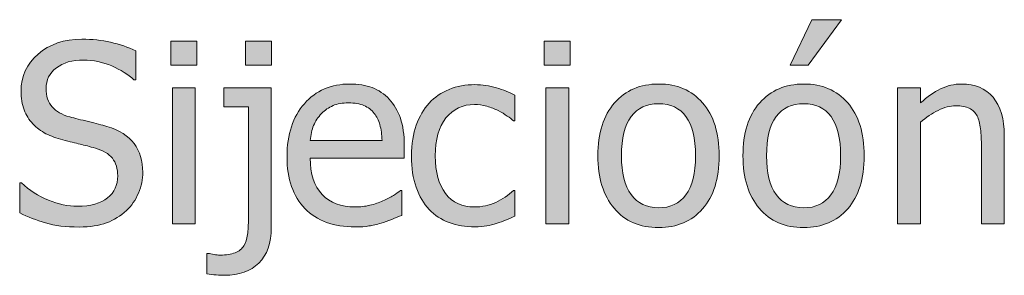
# Model space of a CAD drawing. Units: inches. Extents: x -522 to 1040, y -629 to 633.
# Drawn here: x 483 to 530, y -206 to -193 of the extents above; entities that cross this region are included whole.
import ezdxf

# ---------------------------------------------------------------- set-up
doc = ezdxf.new("R2010")
doc.units = ezdxf.units.IN
doc.header["$MEASUREMENT"] = 0
doc.layers.add('Capa 1', color=7, linetype='Continuous')

# ---------------------------------------------------------------- blocks, each defined once
blk = doc.blocks.new('block 3')
at = {"layer": 'Capa 1', "true_color": 0x505050}
h = blk.add_hatch(color=251, dxfattribs=at)
h.dxf.hatch_style = 2
edge = h.paths.add_edge_path()
edge.add_spline(control_points=[(515.623, -197.308), (515.092, -196.704), (514.385, -196.402), (513.502, -196.402), (512.623, -196.402), (511.915, -196.705), (511.378, -197.311), (510.841, -197.916), (510.572, -198.766), (510.572, -199.859), (510.572, -200.922), (510.833, -201.763), (511.354, -202.382), (511.876, -203.001), (512.592, -203.311), (513.502, -203.311), (514.385, -203.311), (515.092, -203.011), (515.623, -202.411), (516.154, -201.812), (516.42, -200.961), (516.42, -199.859), (516.42, -198.762), (516.154, -197.911), (515.623, -197.308), (515.623, -197.308), (515.623, -197.308), (515.623, -197.308)], knot_values=[0, 0, 0, 0, 1, 1, 1, 2, 2, 2, 3, 3, 3, 4, 4, 4, 5, 5, 5, 6, 6, 6, 7, 7, 7, 8, 8, 8, 9, 9, 9, 9], degree=3, periodic=1)
edge = h.paths.add_edge_path()
edge.add_spline(control_points=[(514.817, -201.737), (514.507, -202.153), (514.068, -202.361), (513.502, -202.361), (512.928, -202.361), (512.485, -202.149), (512.175, -201.726), (511.864, -201.302), (511.709, -200.68), (511.709, -199.859), (511.709, -199.012), (511.864, -198.382), (512.175, -197.97), (512.485, -197.558), (512.928, -197.352), (513.502, -197.352), (514.072, -197.352), (514.512, -197.558), (514.82, -197.97), (515.129, -198.382), (515.283, -199.012), (515.283, -199.859), (515.283, -200.695), (515.128, -201.321), (514.817, -201.737), (514.817, -201.737), (514.817, -201.737), (514.817, -201.737)], knot_values=[0, 0, 0, 0, 1, 1, 1, 2, 2, 2, 3, 3, 3, 4, 4, 4, 5, 5, 5, 6, 6, 6, 7, 7, 7, 8, 8, 8, 9, 9, 9, 9], degree=3, periodic=1)
edge = h.paths.add_edge_path()
edge.add_spline(control_points=[(522.618, -197.308), (522.087, -196.704), (521.38, -196.402), (520.497, -196.402), (519.618, -196.402), (518.911, -196.705), (518.374, -197.311), (517.837, -197.916), (517.567, -198.766), (517.567, -199.859), (517.567, -200.922), (517.829, -201.763), (518.351, -202.382), (518.872, -203.001), (519.587, -203.311), (520.497, -203.311), (521.38, -203.311), (522.087, -203.011), (522.618, -202.411), (523.149, -201.812), (523.415, -200.961), (523.415, -199.859), (523.415, -198.762), (523.149, -197.911), (522.618, -197.308), (522.618, -197.308), (522.618, -197.308), (522.618, -197.308)], knot_values=[0, 0, 0, 0, 1, 1, 1, 2, 2, 2, 3, 3, 3, 4, 4, 4, 5, 5, 5, 6, 6, 6, 7, 7, 7, 8, 8, 8, 9, 9, 9, 9], degree=3, periodic=1)
edge = h.paths.add_edge_path()
edge.add_spline(control_points=[(521.813, -201.737), (521.503, -202.153), (521.063, -202.361), (520.497, -202.361), (519.923, -202.361), (519.481, -202.149), (519.171, -201.726), (518.86, -201.302), (518.704, -200.68), (518.704, -199.859), (518.704, -199.012), (518.86, -198.382), (519.171, -197.97), (519.481, -197.558), (519.923, -197.352), (520.497, -197.352), (521.067, -197.352), (521.507, -197.558), (521.815, -197.97), (522.124, -198.382), (522.278, -199.012), (522.278, -199.859), (522.278, -200.695), (522.124, -201.321), (521.813, -201.737), (521.813, -201.737), (521.813, -201.737), (521.813, -201.737)], knot_values=[0, 0, 0, 0, 1, 1, 1, 2, 2, 2, 3, 3, 3, 4, 4, 4, 5, 5, 5, 6, 6, 6, 7, 7, 7, 8, 8, 8, 9, 9, 9, 9], degree=3, periodic=1)
h.paths.add_polyline_path([(520.896, -193.309), (519.847, -195.5), (520.72, -195.5), (522.319, -193.309)])
edge = h.paths.add_edge_path()
edge.add_spline(control_points=[(530.171, -198.881), (530.171, -198.076), (529.989, -197.462), (529.626, -197.038), (529.263, -196.614), (528.759, -196.402), (528.114, -196.402), (527.759, -196.402), (527.421, -196.48), (527.101, -196.637), (526.78, -196.793), (526.456, -197.018), (526.128, -197.311), (526.128, -197.311), (526.128, -196.584), (526.128, -196.584), (526.128, -196.584), (525.026, -196.584), (525.026, -196.584), (525.026, -196.584), (525.026, -203.129), (525.026, -203.129), (525.026, -203.129), (526.128, -203.129), (526.128, -203.129), (526.128, -203.129), (526.128, -198.242), (526.128, -198.242), (526.405, -198.008), (526.689, -197.817), (526.98, -197.671), (527.271, -197.524), (527.554, -197.451), (527.827, -197.451), (528.104, -197.451), (528.323, -197.491), (528.483, -197.571), (528.644, -197.651), (528.769, -197.773), (528.858, -197.938), (528.94, -198.094), (528.996, -198.302), (529.025, -198.562), (529.055, -198.821), (529.069, -199.102), (529.069, -199.402), (529.069, -199.402), (529.069, -203.129), (529.069, -203.129), (529.069, -203.129), (530.171, -203.129), (530.171, -203.129), (530.171, -203.129), (530.171, -198.881), (530.171, -198.881), (530.171, -198.881), (530.171, -198.881), (530.171, -198.881)], knot_values=[0, 0, 0, 0, 1, 1, 1, 2, 2, 2, 3, 3, 3, 4, 4, 4, 5, 5, 5, 6, 6, 6, 7, 7, 7, 8, 8, 8, 9, 9, 9, 10, 10, 10, 11, 11, 11, 12, 12, 12, 13, 13, 13, 14, 14, 14, 15, 15, 15, 16, 16, 16, 17, 17, 17, 18, 18, 18, 19, 19, 19, 19], degree=3, periodic=1)
h = blk.add_hatch(color=251, dxfattribs=at)
h.dxf.hatch_style = 2
edge = h.paths.add_edge_path()
edge.add_spline(control_points=[(486.882, -203.082), (487.235, -202.945), (487.553, -202.75), (487.834, -202.496), (488.084, -202.266), (488.278, -201.984), (488.417, -201.652), (488.556, -201.32), (488.625, -200.984), (488.625, -200.645), (488.625, -200.102), (488.486, -199.645), (488.209, -199.273), (487.932, -198.902), (487.492, -198.625), (486.891, -198.441), (486.656, -198.371), (486.361, -198.294), (486.006, -198.21), (485.65, -198.126), (485.35, -198.051), (485.104, -197.984), (484.732, -197.883), (484.449, -197.723), (484.254, -197.504), (484.059, -197.285), (483.961, -196.99), (483.961, -196.619), (483.961, -196.209), (484.127, -195.878), (484.459, -195.626), (484.791, -195.374), (485.227, -195.248), (485.766, -195.248), (486.242, -195.248), (486.697, -195.343), (487.131, -195.532), (487.564, -195.722), (487.92, -195.943), (488.197, -196.197), (488.197, -196.197), (488.285, -196.197), (488.285, -196.197), (488.285, -196.197), (488.285, -194.809), (488.285, -194.809), (487.914, -194.629), (487.511, -194.49), (487.075, -194.393), (486.64, -194.295), (486.178, -194.246), (485.689, -194.246), (484.834, -194.246), (484.131, -194.485), (483.58, -194.964), (483.029, -195.442), (482.754, -196.035), (482.754, -196.742), (482.754, -197.082), (482.804, -197.382), (482.903, -197.642), (483.003, -197.901), (483.143, -198.127), (483.322, -198.318), (483.506, -198.514), (483.717, -198.672), (483.955, -198.793), (484.193, -198.914), (484.463, -199.014), (484.764, -199.092), (485.1, -199.178), (485.379, -199.246), (485.602, -199.297), (485.824, -199.348), (486.07, -199.412), (486.34, -199.49), (486.715, -199.596), (486.988, -199.758), (487.16, -199.977), (487.332, -200.195), (487.418, -200.479), (487.418, -200.826), (487.418, -201.264), (487.254, -201.616), (486.926, -201.884), (486.598, -202.151), (486.113, -202.285), (485.473, -202.285), (485.023, -202.285), (484.557, -202.187), (484.072, -201.989), (483.588, -201.792), (483.154, -201.514), (482.771, -201.154), (482.771, -201.154), (482.689, -201.154), (482.689, -201.154), (482.689, -201.154), (482.689, -202.607), (482.689, -202.607), (483.08, -202.799), (483.497, -202.96), (483.94, -203.091), (484.384, -203.222), (484.922, -203.287), (485.555, -203.287), (486.086, -203.287), (486.528, -203.219), (486.882, -203.082), (486.882, -203.082), (486.882, -203.082), (486.882, -203.082)], knot_values=[0, 0, 0, 0, 1, 1, 1, 2, 2, 2, 3, 3, 3, 4, 4, 4, 5, 5, 5, 6, 6, 6, 7, 7, 7, 8, 8, 8, 9, 9, 9, 10, 10, 10, 11, 11, 11, 12, 12, 12, 13, 13, 13, 14, 14, 14, 15, 15, 15, 16, 16, 16, 17, 17, 17, 18, 18, 18, 19, 19, 19, 20, 20, 20, 21, 21, 21, 22, 22, 22, 23, 23, 23, 24, 24, 24, 25, 25, 25, 26, 26, 26, 27, 27, 27, 28, 28, 28, 29, 29, 29, 30, 30, 30, 31, 31, 31, 32, 32, 32, 33, 33, 33, 34, 34, 34, 35, 35, 35, 36, 36, 36, 37, 37, 37, 37], degree=3, periodic=1)
h.paths.add_polyline_path([(491.157, -196.584), (490.056, -196.584), (490.056, -203.129), (491.157, -203.129)])
h.paths.add_polyline_path([(491.233, -194.346), (489.979, -194.346), (489.979, -195.488), (491.233, -195.488)])
h = blk.add_hatch(color=251, dxfattribs=at)
h.dxf.hatch_style = 2
edge = h.paths.add_edge_path()
edge.add_spline(control_points=[(494.822, -196.584), (494.822, -196.584), (492.537, -196.584), (492.537, -196.584), (492.537, -196.584), (492.537, -197.498), (492.537, -197.498), (492.537, -197.498), (493.721, -197.498), (493.721, -197.498), (493.721, -197.498), (493.721, -202.865), (493.721, -202.865), (493.721, -203.174), (493.706, -203.436), (493.677, -203.65), (493.647, -203.865), (493.59, -204.043), (493.504, -204.184), (493.41, -204.34), (493.269, -204.454), (493.079, -204.526), (492.89, -204.599), (492.648, -204.635), (492.355, -204.635), (492.262, -204.635), (492.163, -204.626), (492.06, -204.608), (491.956, -204.591), (491.861, -204.572), (491.775, -204.553), (491.775, -204.553), (491.711, -204.553), (491.711, -204.553), (491.711, -204.553), (491.711, -205.537), (491.711, -205.537), (491.859, -205.561), (492.009, -205.578), (492.159, -205.59), (492.31, -205.602), (492.445, -205.607), (492.566, -205.607), (493.27, -205.607), (493.821, -205.412), (494.222, -205.021), (494.622, -204.631), (494.822, -204.062), (494.822, -203.316), (494.822, -203.316), (494.822, -196.584), (494.822, -196.584), (494.822, -196.584), (494.822, -196.584), (494.822, -196.584)], knot_values=[0, 0, 0, 0, 1, 1, 1, 2, 2, 2, 3, 3, 3, 4, 4, 4, 5, 5, 5, 6, 6, 6, 7, 7, 7, 8, 8, 8, 9, 9, 9, 10, 10, 10, 11, 11, 11, 12, 12, 12, 13, 13, 13, 14, 14, 14, 15, 15, 15, 16, 16, 16, 17, 17, 17, 18, 18, 18, 18], degree=3, periodic=1)
h.paths.add_polyline_path([(494.828, -194.346), (493.574, -194.346), (493.574, -195.488), (494.828, -195.488)])
edge = h.paths.add_edge_path()
edge.add_spline(control_points=[(499.533, -203.234), (499.707, -203.203), (499.901, -203.158), (500.116, -203.1), (500.269, -203.057), (500.44, -202.997), (500.632, -202.921), (500.823, -202.845), (500.983, -202.781), (501.112, -202.73), (501.112, -202.73), (501.112, -201.529), (501.112, -201.529), (501.112, -201.529), (501.048, -201.529), (501.048, -201.529), (500.958, -201.604), (500.845, -201.683), (500.708, -201.767), (500.571, -201.851), (500.403, -201.938), (500.204, -202.027), (500.017, -202.113), (499.807, -202.184), (499.574, -202.238), (499.342, -202.293), (499.104, -202.32), (498.862, -202.32), (498.187, -202.32), (497.657, -202.119), (497.274, -201.717), (496.892, -201.314), (496.7, -200.732), (496.7, -199.971), (496.7, -199.971), (501.235, -199.971), (501.235, -199.971), (501.235, -199.971), (501.235, -199.373), (501.235, -199.373), (501.235, -198.85), (501.173, -198.407), (501.048, -198.046), (500.923, -197.685), (500.743, -197.379), (500.509, -197.129), (500.274, -196.879), (500.001, -196.695), (499.688, -196.578), (499.376, -196.461), (499.017, -196.402), (498.61, -196.402), (497.708, -196.402), (496.978, -196.718), (496.419, -197.349), (495.86, -197.979), (495.581, -198.828), (495.581, -199.895), (495.581, -200.977), (495.869, -201.812), (496.445, -202.399), (497.021, -202.987), (497.831, -203.281), (498.874, -203.281), (499.14, -203.281), (499.359, -203.266), (499.533, -203.234), (499.533, -203.234), (499.533, -203.234), (499.533, -203.234)], knot_values=[0, 0, 0, 0, 1, 1, 1, 2, 2, 2, 3, 3, 3, 4, 4, 4, 5, 5, 5, 6, 6, 6, 7, 7, 7, 8, 8, 8, 9, 9, 9, 10, 10, 10, 11, 11, 11, 12, 12, 12, 13, 13, 13, 14, 14, 14, 15, 15, 15, 16, 16, 16, 17, 17, 17, 18, 18, 18, 19, 19, 19, 20, 20, 20, 21, 21, 21, 22, 22, 22, 23, 23, 23, 23], degree=3, periodic=1)
edge = h.paths.add_edge_path()
edge.add_spline(control_points=[(496.7, -199.127), (496.724, -198.85), (496.778, -198.606), (496.864, -198.397), (496.95, -198.188), (497.075, -197.998), (497.239, -197.826), (497.407, -197.658), (497.594, -197.53), (497.799, -197.442), (498.004, -197.354), (498.253, -197.311), (498.546, -197.311), (498.843, -197.311), (499.092, -197.354), (499.293, -197.439), (499.494, -197.525), (499.659, -197.65), (499.788, -197.814), (499.905, -197.963), (499.995, -198.145), (500.058, -198.359), (500.12, -198.574), (500.155, -198.83), (500.163, -199.127), (500.163, -199.127), (496.7, -199.127), (496.7, -199.127), (496.7, -199.127), (496.7, -199.127), (496.7, -199.127)], knot_values=[0, 0, 0, 0, 1, 1, 1, 2, 2, 2, 3, 3, 3, 4, 4, 4, 5, 5, 5, 6, 6, 6, 7, 7, 7, 8, 8, 8, 9, 9, 9, 10, 10, 10, 10], degree=3, periodic=1)
h = blk.add_hatch(color=251, dxfattribs=at)
h.dxf.hatch_style = 2
edge = h.paths.add_edge_path()
edge.add_spline(control_points=[(505.211, -203.231), (505.359, -203.202), (505.527, -203.16), (505.715, -203.105), (505.848, -203.07), (505.996, -203.017), (506.16, -202.944), (506.324, -202.872), (506.461, -202.811), (506.57, -202.76), (506.57, -202.76), (506.57, -201.523), (506.57, -201.523), (506.57, -201.523), (506.506, -201.523), (506.506, -201.523), (506.256, -201.758), (505.969, -201.949), (505.645, -202.098), (505.32, -202.246), (504.979, -202.32), (504.619, -202.32), (504.025, -202.32), (503.562, -202.104), (503.228, -201.673), (502.894, -201.241), (502.727, -200.639), (502.727, -199.865), (502.727, -199.076), (502.899, -198.466), (503.245, -198.034), (503.591, -197.603), (504.049, -197.387), (504.619, -197.387), (504.811, -197.387), (505.01, -197.416), (505.217, -197.475), (505.424, -197.533), (505.604, -197.602), (505.756, -197.68), (505.932, -197.77), (506.081, -197.857), (506.204, -197.943), (506.327, -198.029), (506.428, -198.105), (506.506, -198.172), (506.506, -198.172), (506.57, -198.172), (506.57, -198.172), (506.57, -198.172), (506.57, -196.936), (506.57, -196.936), (506.309, -196.803), (506.011, -196.686), (505.677, -196.584), (505.343, -196.482), (504.996, -196.432), (504.637, -196.432), (504.195, -196.432), (503.782, -196.509), (503.397, -196.663), (503.013, -196.817), (502.691, -197.037), (502.434, -197.322), (502.176, -197.607), (501.97, -197.959), (501.815, -198.377), (501.661, -198.795), (501.584, -199.291), (501.584, -199.865), (501.584, -200.443), (501.658, -200.946), (501.807, -201.374), (501.955, -201.802), (502.164, -202.156), (502.434, -202.438), (502.703, -202.719), (503.025, -202.929), (503.4, -203.067), (503.775, -203.206), (504.188, -203.275), (504.637, -203.275), (504.871, -203.275), (505.062, -203.261), (505.211, -203.231), (505.211, -203.231), (505.211, -203.231), (505.211, -203.231)], knot_values=[0, 0, 0, 0, 1, 1, 1, 2, 2, 2, 3, 3, 3, 4, 4, 4, 5, 5, 5, 6, 6, 6, 7, 7, 7, 8, 8, 8, 9, 9, 9, 10, 10, 10, 11, 11, 11, 12, 12, 12, 13, 13, 13, 14, 14, 14, 15, 15, 15, 16, 16, 16, 17, 17, 17, 18, 18, 18, 19, 19, 19, 20, 20, 20, 21, 21, 21, 22, 22, 22, 23, 23, 23, 24, 24, 24, 25, 25, 25, 26, 26, 26, 27, 27, 27, 28, 28, 28, 29, 29, 29, 29], degree=3, periodic=1)
h.paths.add_polyline_path([(509.165, -196.584), (508.063, -196.584), (508.063, -203.129), (509.165, -203.129)])
h.paths.add_polyline_path([(509.241, -194.346), (507.987, -194.346), (507.987, -195.488), (509.241, -195.488)])
at = {"layer": 'Capa 1', "lineweight": 0}
for points in [[(520.896, -193.309), (519.847, -195.5), (520.72, -195.5), (522.319, -193.309), (520.896, -193.309), (520.896, -193.309)], [(491.233, -194.346), (489.979, -194.346), (489.979, -195.488), (491.233, -195.488), (491.233, -194.346), (491.233, -194.346)], [(494.828, -194.346), (493.574, -194.346), (493.574, -195.488), (494.828, -195.488), (494.828, -194.346), (494.828, -194.346)], [(509.241, -194.346), (507.987, -194.346), (507.987, -195.488), (509.241, -195.488), (509.241, -194.346), (509.241, -194.346)], [(491.157, -196.584), (490.056, -196.584), (490.056, -203.129), (491.157, -203.129), (491.157, -196.584), (491.157, -196.584)], [(509.165, -196.584), (508.063, -196.584), (508.063, -203.129), (509.165, -203.129), (509.165, -196.584), (509.165, -196.584)]]:
    blk.add_lwpolyline(points, dxfattribs=at)
for points, knots in [([(486.882, -203.082), (487.235, -202.945), (487.553, -202.75), (487.834, -202.496), (488.084, -202.266), (488.278, -201.984), (488.417, -201.652), (488.556, -201.32), (488.625, -200.984), (488.625, -200.645), (488.625, -200.102), (488.486, -199.645), (488.209, -199.273), (487.932, -198.902), (487.492, -198.625), (486.891, -198.441), (486.656, -198.371), (486.361, -198.294), (486.006, -198.21), (485.65, -198.126), (485.35, -198.051), (485.104, -197.984), (484.732, -197.883), (484.449, -197.723), (484.254, -197.504), (484.059, -197.285), (483.961, -196.99), (483.961, -196.619), (483.961, -196.209), (484.127, -195.878), (484.459, -195.626), (484.791, -195.374), (485.227, -195.248), (485.766, -195.248), (486.242, -195.248), (486.697, -195.343), (487.131, -195.532), (487.564, -195.722), (487.92, -195.943), (488.197, -196.197), (488.197, -196.197), (488.285, -196.197), (488.285, -196.197), (488.285, -196.197), (488.285, -194.809), (488.285, -194.809), (487.914, -194.629), (487.511, -194.49), (487.075, -194.393), (486.64, -194.295), (486.178, -194.246), (485.689, -194.246), (484.834, -194.246), (484.131, -194.485), (483.58, -194.964), (483.029, -195.442), (482.754, -196.035), (482.754, -196.742), (482.754, -197.082), (482.804, -197.382), (482.903, -197.642), (483.003, -197.901), (483.143, -198.127), (483.322, -198.318), (483.506, -198.514), (483.717, -198.672), (483.955, -198.793), (484.193, -198.914), (484.463, -199.014), (484.764, -199.092), (485.1, -199.178), (485.379, -199.246), (485.602, -199.297), (485.824, -199.348), (486.07, -199.412), (486.34, -199.49), (486.715, -199.596), (486.988, -199.758), (487.16, -199.977), (487.332, -200.195), (487.418, -200.479), (487.418, -200.826), (487.418, -201.264), (487.254, -201.616), (486.926, -201.884), (486.598, -202.151), (486.113, -202.285), (485.473, -202.285), (485.023, -202.285), (484.557, -202.187), (484.072, -201.989), (483.588, -201.792), (483.154, -201.514), (482.771, -201.154), (482.771, -201.154), (482.689, -201.154), (482.689, -201.154), (482.689, -201.154), (482.689, -202.607), (482.689, -202.607), (483.08, -202.799), (483.497, -202.96), (483.94, -203.091), (484.384, -203.222), (484.922, -203.287), (485.555, -203.287), (486.086, -203.287), (486.528, -203.219), (486.882, -203.082), (486.882, -203.082), (486.882, -203.082), (486.882, -203.082)], [0, 0, 0, 0, 1, 1, 1, 2, 2, 2, 3, 3, 3, 4, 4, 4, 5, 5, 5, 6, 6, 6, 7, 7, 7, 8, 8, 8, 9, 9, 9, 10, 10, 10, 11, 11, 11, 12, 12, 12, 13, 13, 13, 14, 14, 14, 15, 15, 15, 16, 16, 16, 17, 17, 17, 18, 18, 18, 19, 19, 19, 20, 20, 20, 21, 21, 21, 22, 22, 22, 23, 23, 23, 24, 24, 24, 25, 25, 25, 26, 26, 26, 27, 27, 27, 28, 28, 28, 29, 29, 29, 30, 30, 30, 31, 31, 31, 32, 32, 32, 33, 33, 33, 34, 34, 34, 35, 35, 35, 36, 36, 36, 37, 37, 37, 37]), ([(499.533, -203.234), (499.707, -203.203), (499.901, -203.158), (500.116, -203.1), (500.269, -203.057), (500.44, -202.997), (500.632, -202.921), (500.823, -202.845), (500.983, -202.781), (501.112, -202.73), (501.112, -202.73), (501.112, -201.529), (501.112, -201.529), (501.112, -201.529), (501.048, -201.529), (501.048, -201.529), (500.958, -201.604), (500.845, -201.683), (500.708, -201.767), (500.571, -201.851), (500.403, -201.938), (500.204, -202.027), (500.017, -202.113), (499.807, -202.184), (499.574, -202.238), (499.342, -202.293), (499.104, -202.32), (498.862, -202.32), (498.187, -202.32), (497.657, -202.119), (497.274, -201.717), (496.892, -201.314), (496.7, -200.732), (496.7, -199.971), (496.7, -199.971), (501.235, -199.971), (501.235, -199.971), (501.235, -199.971), (501.235, -199.373), (501.235, -199.373), (501.235, -198.85), (501.173, -198.407), (501.048, -198.046), (500.923, -197.685), (500.743, -197.379), (500.509, -197.129), (500.274, -196.879), (500.001, -196.695), (499.688, -196.578), (499.376, -196.461), (499.017, -196.402), (498.61, -196.402), (497.708, -196.402), (496.978, -196.718), (496.419, -197.349), (495.86, -197.979), (495.581, -198.828), (495.581, -199.895), (495.581, -200.977), (495.869, -201.812), (496.445, -202.399), (497.021, -202.987), (497.831, -203.281), (498.874, -203.281), (499.14, -203.281), (499.359, -203.266), (499.533, -203.234), (499.533, -203.234), (499.533, -203.234), (499.533, -203.234)], [0, 0, 0, 0, 1, 1, 1, 2, 2, 2, 3, 3, 3, 4, 4, 4, 5, 5, 5, 6, 6, 6, 7, 7, 7, 8, 8, 8, 9, 9, 9, 10, 10, 10, 11, 11, 11, 12, 12, 12, 13, 13, 13, 14, 14, 14, 15, 15, 15, 16, 16, 16, 17, 17, 17, 18, 18, 18, 19, 19, 19, 20, 20, 20, 21, 21, 21, 22, 22, 22, 23, 23, 23, 23]), ([(505.211, -203.231), (505.359, -203.202), (505.527, -203.16), (505.715, -203.105), (505.848, -203.07), (505.996, -203.017), (506.16, -202.944), (506.324, -202.872), (506.461, -202.811), (506.57, -202.76), (506.57, -202.76), (506.57, -201.523), (506.57, -201.523), (506.57, -201.523), (506.506, -201.523), (506.506, -201.523), (506.256, -201.758), (505.969, -201.949), (505.645, -202.098), (505.32, -202.246), (504.979, -202.32), (504.619, -202.32), (504.025, -202.32), (503.562, -202.104), (503.228, -201.673), (502.894, -201.241), (502.727, -200.639), (502.727, -199.865), (502.727, -199.076), (502.899, -198.466), (503.245, -198.034), (503.591, -197.603), (504.049, -197.387), (504.619, -197.387), (504.811, -197.387), (505.01, -197.416), (505.217, -197.475), (505.424, -197.533), (505.604, -197.602), (505.756, -197.68), (505.932, -197.77), (506.081, -197.857), (506.204, -197.943), (506.327, -198.029), (506.428, -198.105), (506.506, -198.172), (506.506, -198.172), (506.57, -198.172), (506.57, -198.172), (506.57, -198.172), (506.57, -196.936), (506.57, -196.936), (506.309, -196.803), (506.011, -196.686), (505.677, -196.584), (505.343, -196.482), (504.996, -196.432), (504.637, -196.432), (504.195, -196.432), (503.782, -196.509), (503.397, -196.663), (503.013, -196.817), (502.691, -197.037), (502.434, -197.322), (502.176, -197.607), (501.97, -197.959), (501.815, -198.377), (501.661, -198.795), (501.584, -199.291), (501.584, -199.865), (501.584, -200.443), (501.658, -200.946), (501.807, -201.374), (501.955, -201.802), (502.164, -202.156), (502.434, -202.438), (502.703, -202.719), (503.025, -202.929), (503.4, -203.067), (503.775, -203.206), (504.188, -203.275), (504.637, -203.275), (504.871, -203.275), (505.062, -203.261), (505.211, -203.231), (505.211, -203.231), (505.211, -203.231), (505.211, -203.231)], [0, 0, 0, 0, 1, 1, 1, 2, 2, 2, 3, 3, 3, 4, 4, 4, 5, 5, 5, 6, 6, 6, 7, 7, 7, 8, 8, 8, 9, 9, 9, 10, 10, 10, 11, 11, 11, 12, 12, 12, 13, 13, 13, 14, 14, 14, 15, 15, 15, 16, 16, 16, 17, 17, 17, 18, 18, 18, 19, 19, 19, 20, 20, 20, 21, 21, 21, 22, 22, 22, 23, 23, 23, 24, 24, 24, 25, 25, 25, 26, 26, 26, 27, 27, 27, 28, 28, 28, 29, 29, 29, 29]), ([(515.623, -197.308), (515.092, -196.704), (514.385, -196.402), (513.502, -196.402), (512.623, -196.402), (511.915, -196.705), (511.378, -197.311), (510.841, -197.916), (510.572, -198.766), (510.572, -199.859), (510.572, -200.922), (510.833, -201.763), (511.354, -202.382), (511.876, -203.001), (512.592, -203.311), (513.502, -203.311), (514.385, -203.311), (515.092, -203.011), (515.623, -202.411), (516.154, -201.812), (516.42, -200.961), (516.42, -199.859), (516.42, -198.762), (516.154, -197.911), (515.623, -197.308), (515.623, -197.308), (515.623, -197.308), (515.623, -197.308)], [0, 0, 0, 0, 1, 1, 1, 2, 2, 2, 3, 3, 3, 4, 4, 4, 5, 5, 5, 6, 6, 6, 7, 7, 7, 8, 8, 8, 9, 9, 9, 9]), ([(522.618, -197.308), (522.087, -196.704), (521.38, -196.402), (520.497, -196.402), (519.618, -196.402), (518.911, -196.705), (518.374, -197.311), (517.837, -197.916), (517.567, -198.766), (517.567, -199.859), (517.567, -200.922), (517.829, -201.763), (518.351, -202.382), (518.872, -203.001), (519.587, -203.311), (520.497, -203.311), (521.38, -203.311), (522.087, -203.011), (522.618, -202.411), (523.149, -201.812), (523.415, -200.961), (523.415, -199.859), (523.415, -198.762), (523.149, -197.911), (522.618, -197.308), (522.618, -197.308), (522.618, -197.308), (522.618, -197.308)], [0, 0, 0, 0, 1, 1, 1, 2, 2, 2, 3, 3, 3, 4, 4, 4, 5, 5, 5, 6, 6, 6, 7, 7, 7, 8, 8, 8, 9, 9, 9, 9]), ([(530.171, -198.881), (530.171, -198.076), (529.989, -197.462), (529.626, -197.038), (529.263, -196.614), (528.759, -196.402), (528.114, -196.402), (527.759, -196.402), (527.421, -196.48), (527.101, -196.637), (526.78, -196.793), (526.456, -197.018), (526.128, -197.311), (526.128, -197.311), (526.128, -196.584), (526.128, -196.584), (526.128, -196.584), (525.026, -196.584), (525.026, -196.584), (525.026, -196.584), (525.026, -203.129), (525.026, -203.129), (525.026, -203.129), (526.128, -203.129), (526.128, -203.129), (526.128, -203.129), (526.128, -198.242), (526.128, -198.242), (526.405, -198.008), (526.689, -197.817), (526.98, -197.671), (527.271, -197.524), (527.554, -197.451), (527.827, -197.451), (528.104, -197.451), (528.323, -197.491), (528.483, -197.571), (528.644, -197.651), (528.769, -197.773), (528.858, -197.938), (528.94, -198.094), (528.996, -198.302), (529.025, -198.562), (529.055, -198.821), (529.069, -199.102), (529.069, -199.402), (529.069, -199.402), (529.069, -203.129), (529.069, -203.129), (529.069, -203.129), (530.171, -203.129), (530.171, -203.129), (530.171, -203.129), (530.171, -198.881), (530.171, -198.881), (530.171, -198.881), (530.171, -198.881), (530.171, -198.881)], [0, 0, 0, 0, 1, 1, 1, 2, 2, 2, 3, 3, 3, 4, 4, 4, 5, 5, 5, 6, 6, 6, 7, 7, 7, 8, 8, 8, 9, 9, 9, 10, 10, 10, 11, 11, 11, 12, 12, 12, 13, 13, 13, 14, 14, 14, 15, 15, 15, 16, 16, 16, 17, 17, 17, 18, 18, 18, 19, 19, 19, 19]), ([(494.822, -196.584), (494.822, -196.584), (492.537, -196.584), (492.537, -196.584), (492.537, -196.584), (492.537, -197.498), (492.537, -197.498), (492.537, -197.498), (493.721, -197.498), (493.721, -197.498), (493.721, -197.498), (493.721, -202.865), (493.721, -202.865), (493.721, -203.174), (493.706, -203.436), (493.677, -203.65), (493.647, -203.865), (493.59, -204.043), (493.504, -204.184), (493.41, -204.34), (493.269, -204.454), (493.079, -204.526), (492.89, -204.599), (492.648, -204.635), (492.355, -204.635), (492.262, -204.635), (492.163, -204.626), (492.06, -204.608), (491.956, -204.591), (491.861, -204.572), (491.775, -204.553), (491.775, -204.553), (491.711, -204.553), (491.711, -204.553), (491.711, -204.553), (491.711, -205.537), (491.711, -205.537), (491.859, -205.561), (492.009, -205.578), (492.159, -205.59), (492.31, -205.602), (492.445, -205.607), (492.566, -205.607), (493.27, -205.607), (493.821, -205.412), (494.222, -205.021), (494.622, -204.631), (494.822, -204.062), (494.822, -203.316), (494.822, -203.316), (494.822, -196.584), (494.822, -196.584), (494.822, -196.584), (494.822, -196.584), (494.822, -196.584)], [0, 0, 0, 0, 1, 1, 1, 2, 2, 2, 3, 3, 3, 4, 4, 4, 5, 5, 5, 6, 6, 6, 7, 7, 7, 8, 8, 8, 9, 9, 9, 10, 10, 10, 11, 11, 11, 12, 12, 12, 13, 13, 13, 14, 14, 14, 15, 15, 15, 16, 16, 16, 17, 17, 17, 18, 18, 18, 18]), ([(496.7, -199.127), (496.724, -198.85), (496.778, -198.606), (496.864, -198.397), (496.95, -198.188), (497.075, -197.998), (497.239, -197.826), (497.407, -197.658), (497.594, -197.53), (497.799, -197.442), (498.004, -197.354), (498.253, -197.311), (498.546, -197.311), (498.843, -197.311), (499.092, -197.354), (499.293, -197.439), (499.494, -197.525), (499.659, -197.65), (499.788, -197.814), (499.905, -197.963), (499.995, -198.145), (500.058, -198.359), (500.12, -198.574), (500.155, -198.83), (500.163, -199.127), (500.163, -199.127), (496.7, -199.127), (496.7, -199.127), (496.7, -199.127), (496.7, -199.127), (496.7, -199.127)], [0, 0, 0, 0, 1, 1, 1, 2, 2, 2, 3, 3, 3, 4, 4, 4, 5, 5, 5, 6, 6, 6, 7, 7, 7, 8, 8, 8, 9, 9, 9, 10, 10, 10, 10]), ([(514.817, -201.737), (514.507, -202.153), (514.068, -202.361), (513.502, -202.361), (512.928, -202.361), (512.485, -202.149), (512.175, -201.726), (511.864, -201.302), (511.709, -200.68), (511.709, -199.859), (511.709, -199.012), (511.864, -198.382), (512.175, -197.97), (512.485, -197.558), (512.928, -197.352), (513.502, -197.352), (514.072, -197.352), (514.512, -197.558), (514.82, -197.97), (515.129, -198.382), (515.283, -199.012), (515.283, -199.859), (515.283, -200.695), (515.128, -201.321), (514.817, -201.737), (514.817, -201.737), (514.817, -201.737), (514.817, -201.737)], [0, 0, 0, 0, 1, 1, 1, 2, 2, 2, 3, 3, 3, 4, 4, 4, 5, 5, 5, 6, 6, 6, 7, 7, 7, 8, 8, 8, 9, 9, 9, 9]), ([(521.813, -201.737), (521.503, -202.153), (521.063, -202.361), (520.497, -202.361), (519.923, -202.361), (519.481, -202.149), (519.171, -201.726), (518.86, -201.302), (518.704, -200.68), (518.704, -199.859), (518.704, -199.012), (518.86, -198.382), (519.171, -197.97), (519.481, -197.558), (519.923, -197.352), (520.497, -197.352), (521.067, -197.352), (521.507, -197.558), (521.815, -197.97), (522.124, -198.382), (522.278, -199.012), (522.278, -199.859), (522.278, -200.695), (522.124, -201.321), (521.813, -201.737), (521.813, -201.737), (521.813, -201.737), (521.813, -201.737)], [0, 0, 0, 0, 1, 1, 1, 2, 2, 2, 3, 3, 3, 4, 4, 4, 5, 5, 5, 6, 6, 6, 7, 7, 7, 8, 8, 8, 9, 9, 9, 9])]:
    blk.add_open_spline(points, degree=3, knots=knots, dxfattribs=at)

msp = doc.modelspace()

# ---------------------------------------------------------------- block references
at = {"layer": 'Capa 1'}
msp.add_blockref('block 3', (0, 0), dxfattribs=at)

doc.saveas('drawing.dxf')
